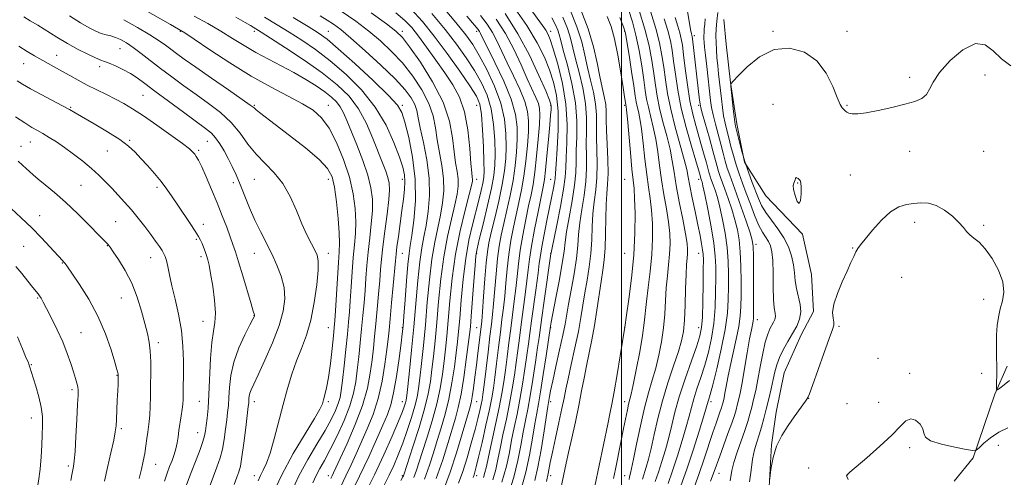
# Model space of a CAD drawing. Extents: x 2137300 to 2140200, y 297300 to 300200.
# Drawn here: x 2138216 to 2138681, y 299023 to 299239 of the extents above; entities that cross this region are included whole.
import ezdxf

# ---------------------------------------------------------------- set-up
doc = ezdxf.new("R2010")
doc.units = 0
doc.header["$MEASUREMENT"] = 0
for name, color, linetype, lineweight in [('BREAKLINE DTM HARD', 7, 'Continuous', 0), ('CONTOUR INDEX', 41, 'Continuous', 13), ('CONTOUR INTERMEDIATE', 44, 'Continuous', 0), ('CONTOUR INTERMEDIATE DEPRESSION', 44, 'Continuous', 0), ('GRID LINE', 7, 'Continuous', 0), ('SPOT ELEVATION DTM', 2, 'Continuous', 13)]:
    doc.layers.add(name, color=color, linetype=linetype, lineweight=lineweight)

msp = doc.modelspace()

# ---------------------------------------------------------------- linework, layer by layer
at = {"layer": 'BREAKLINE DTM HARD'}
for points in [[(2138548.39, 299239.18, 898.76), (2138549.4, 299227.52, 898.23), (2138551.44, 299209.5, 898.02), (2138554.54, 299189.88, 897.6), (2138558.17, 299171.85, 897.91), (2138568.17, 299155.92, 896.38), (2138585.58, 299137.83, 896.06), (2138589.74, 299118.74, 896.48), (2138590.73, 299101.26, 897.33), (2138584.85, 299090.15, 897.28), (2138576.83, 299072.17, 896.8), (2138573.05, 299053.65, 896.59), (2138570.86, 299038.29, 896.06), (2138569.14, 299007.04, 895.95)], [(2138657.15, 299020.98, 892.93), (2138666.2, 299032.07, 893.78), (2138676.39, 299062.22, 895.9), (2138682.27, 299075.44, 896.75)]]:
    msp.add_polyline3d(points, dxfattribs=at)
at = {"layer": 'CONTOUR INDEX', "flags": 128}
for points, elevation in [([(2138446.521, 299014.614), (2138449.146, 299022.879), (2138451.099, 299030.745), (2138452.497, 299037.924), (2138453.599, 299044.245), (2138454.633, 299049.722), (2138455.697, 299055.128), (2138456.853, 299061.423), (2138458.126, 299069.155), (2138459.365, 299077.23), (2138460.38, 299084.145), (2138461.061, 299088.971), (2138462.354, 299098.429), (2138463.451, 299106.253), (2138466.645, 299128.54), (2138466.708, 299128.885), (2138467.025, 299130.465), (2138469.372, 299141.964), (2138471.125, 299150.87), (2138472.577, 299158.989), (2138473.336, 299164.692), (2138473.631, 299169.111), (2138473.848, 299174.067), (2138474.221, 299180.969), (2138474.374, 299189.558), (2138473.778, 299199.163), (2138472.111, 299209.034), (2138469.873, 299218.117), (2138467.769, 299225.285), (2138466.316, 299229.787), (2138465.271, 299232.389), (2138464.206, 299234.236), (2138462.697, 299236.388), (2138456.791, 299244.36)], 930), ([(2138317.013, 299019.46), (2138318.314, 299022.884), (2138319.242, 299025.442), (2138319.973, 299028.205), (2138320.712, 299032.465), (2138321.597, 299038.975), (2138322.507, 299046.331), (2138323.691, 299056.319), (2138323.89, 299058.106), (2138323.963, 299059.05), (2138324.019, 299060.058), (2138324.153, 299061.265), (2138324.454, 299062.617), (2138325.052, 299064.218), (2138326.244, 299066.813), (2138328.364, 299071.31), (2138331.547, 299078.219), (2138335.132, 299086.464), (2138338.255, 299094.572), (2138340.216, 299101.412), (2138340.961, 299107.21), (2138340.597, 299112.535), (2138339.261, 299117.848), (2138337.21, 299123.185), (2138334.731, 299128.477), (2138329.389, 299138.958), (2138326.764, 299144.44), (2138324.292, 299150.207), (2138319.871, 299161.241), (2138317.913, 299165.8), (2138316.043, 299169.791), (2138314.165, 299173.497), (2138312.212, 299177.108), (2138310.222, 299180.448), (2138308.257, 299183.247), (2138306.236, 299185.423), (2138303.499, 299187.645), (2138293.041, 299195.333), (2138285.984, 299200.571), (2138279.536, 299205.4), (2138274.777, 299208.997), (2138271.221, 299211.586), (2138267.994, 299213.654), (2138264.457, 299215.575), (2138260.921, 299217.272), (2138257.932, 299218.557), (2138255.807, 299219.35), (2138253.943, 299220.015), (2138251.504, 299221.024), (2138247.875, 299222.741), (2138243.313, 299225.084), (2138238.293, 299227.859), (2138233.254, 299230.861), (2138224.236, 299236.478), (2138220.669, 299238.631), (2138217.569, 299240.47)], 970), ([(2138362.678, 299022.276), (2138363.353, 299023.617), (2138363.974, 299024.94), (2138367.1, 299031.734), (2138370.381, 299038.895), (2138374.201, 299047.75), (2138377.621, 299056.85), (2138379.928, 299065.018), (2138381.299, 299072.139), (2138382.134, 299078.367), (2138382.781, 299083.936), (2138383.365, 299089.397), (2138383.958, 299095.381), (2138384.607, 299102.263), (2138385.25, 299109.391), (2138385.8, 299115.857), (2138386.217, 299121.11), (2138386.647, 299126.019), (2138387.283, 299131.807), (2138388.234, 299139.233), (2138389.276, 299147.182), (2138390.096, 299154.072), (2138390.443, 299158.762), (2138390.294, 299161.877), (2138389.682, 299164.481), (2138388.632, 299167.516), (2138387.121, 299171.431), (2138382.587, 299183.004), (2138379.479, 299190.098), (2138375.744, 299196.945), (2138371.271, 299202.907), (2138365.713, 299208.359), (2138358.664, 299213.926), (2138350.074, 299219.97), (2138341.317, 299225.794), (2138334.125, 299230.439), (2138329.745, 299233.229), (2138324.806, 299236.299), (2138322.287, 299237.771), (2138317.76, 299240.301)], 960), ([(2138395.799, 299021.28), (2138396.719, 299023.052), (2138396.959, 299023.579), (2138397.129, 299024.069), (2138401.488, 299037.315), (2138404.382, 299046.415), (2138406.982, 299055.246), (2138408.711, 299062.313), (2138409.75, 299068.135), (2138410.472, 299073.737), (2138411.185, 299080.014), (2138411.946, 299087.34), (2138412.746, 299095.963), (2138413.604, 299105.945), (2138414.644, 299116.609), (2138416.012, 299127.096), (2138417.771, 299136.648), (2138419.639, 299144.904), (2138421.248, 299151.603), (2138422.301, 299156.637), (2138422.788, 299160.516), (2138422.769, 299163.901), (2138422.33, 299167.415), (2138421.644, 299171.535), (2138420.911, 299176.7), (2138420.155, 299183.245), (2138418.706, 299191.093), (2138415.724, 299200.065), (2138410.764, 299209.771), (2138404.968, 299218.982), (2138399.877, 299226.261), (2138396.465, 299230.724), (2138393.443, 299233.707), (2138388.959, 299237.1), (2138381.712, 299242.283)], 950), ([(2138422.982, 299020.106), (2138424.971, 299025.598), (2138427.04, 299032.1), (2138429.055, 299038.998), (2138430.81, 299045.386), (2138432.146, 299050.542), (2138433.092, 299054.455), (2138433.726, 299057.295), (2138434.145, 299059.434), (2138434.53, 299062.042), (2138435.083, 299066.495), (2138436.935, 299081.98), (2138437.863, 299089.64), (2138438.554, 299095.22), (2138439.078, 299099.728), (2138439.562, 299104.763), (2138440.743, 299119.015), (2138441.449, 299126.198), (2138442.239, 299132.109), (2138443.184, 299137.31), (2138444.372, 299142.727), (2138445.836, 299149.049), (2138447.381, 299156.021), (2138448.76, 299163.151), (2138449.773, 299170.023), (2138450.421, 299176.514), (2138450.754, 299182.577), (2138450.731, 299188.305), (2138449.944, 299194.347), (2138447.895, 299201.496), (2138444.362, 299210.12), (2138440.224, 299218.902), (2138433.421, 299232.576), (2138432.916, 299233.537), (2138432.299, 299234.438), (2138430.624, 299236.446), (2138426.876, 299240.742)], 940), ([(2138515.933, 299020.92), (2138517.42, 299025.295), (2138519.072, 299030.318), (2138520.753, 299035.876), (2138522.319, 299041.648), (2138523.715, 299047.458), (2138525.237, 299053.713), (2138527.27, 299060.967), (2138530.023, 299069.433), (2138532.996, 299077.957), (2138535.514, 299085.048), (2138537.071, 299089.795), (2138537.848, 299093.62), (2138538.195, 299098.531), (2138538.405, 299105.844), (2138538.549, 299114.128), (2138538.638, 299121.26), (2138538.671, 299125.708), (2138538.594, 299128.284), (2138538.34, 299130.386), (2138537.849, 299133.206), (2138537.092, 299137.1), (2138536.05, 299142.215), (2138534.749, 299148.488), (2138533.409, 299155.005), (2138532.3, 299160.64), (2138531.563, 299164.718), (2138530.846, 299168.352), (2138529.667, 299173.104), (2138525.398, 299188.395), (2138523.265, 299196.802), (2138521.749, 299204.244), (2138520.727, 299210.754), (2138519.937, 299216.631), (2138519.116, 299222.234), (2138517.972, 299228.147), (2138516.212, 299235.013), (2138513.701, 299243.131)], 910), ([(2138551.264, 299021.203), (2138552.163, 299026.054), (2138553.115, 299029.832), (2138554.675, 299034.691), (2138558.307, 299045.035), (2138559.646, 299049.162), (2138560.654, 299052.663), (2138561.526, 299056.011), (2138562.425, 299059.647), (2138563.394, 299063.89), (2138564.445, 299069.03), (2138565.581, 299075.135), (2138566.76, 299081.397), (2138567.934, 299086.785), (2138569.056, 299090.54), (2138570.099, 299092.974), (2138571.855, 299096.117), (2138572.438, 299097.497), (2138572.685, 299098.895), (2138572.543, 299100.503), (2138572.187, 299102.929), (2138571.848, 299106.882), (2138571.689, 299112.712), (2138571.615, 299119.328), (2138571.461, 299125.28), (2138571.086, 299129.477), (2138570.432, 299132.256), (2138569.464, 299134.314), (2138566.579, 299138.754), (2138564.782, 299142.117), (2138562.846, 299146.677), (2138560.869, 299151.935), (2138558.952, 299157.197), (2138557.183, 299161.936), (2138555.579, 299166.284), (2138554.14, 299170.542), (2138552.862, 299174.915), (2138551.724, 299179.244), (2138550.702, 299183.277), (2138549.776, 299186.86), (2138548.953, 299190.228), (2138548.248, 299193.717), (2138547.663, 299197.569), (2138547.165, 299201.659), (2138545.84, 299213.578), (2138545.442, 299217.375), (2138545.091, 299221.165), (2138544.818, 299224.856), (2138544.655, 299228.324), (2138544.63, 299231.525), (2138544.755, 299234.75), (2138545.036, 299238.372), (2138545.458, 299242.562)], 900), ([(2138255.677, 299021.054), (2138257.155, 299027.489), (2138258.757, 299034.411), (2138260.086, 299040.346), (2138260.856, 299044.287), (2138261.206, 299047.115), (2138261.384, 299050.181), (2138261.815, 299059.278), (2138262.013, 299063.678), (2138262.142, 299066.85), (2138262.26, 299070.852), (2138262.248, 299071.294), (2138262.201, 299071.662), (2138262.065, 299072.27), (2138261.625, 299073.867), (2138260.627, 299077.309), (2138258.85, 299083.143), (2138256.214, 299090.687), (2138252.676, 299098.949), (2138248.346, 299106.981), (2138243.947, 299114.01), (2138240.359, 299119.305), (2138238.213, 299122.398), (2138237.158, 299123.872), (2138236.595, 299124.574), (2138235.966, 299125.277), (2138229.941, 299131.811), (2138226.008, 299135.986), (2138221.408, 299140.682), (2138216.459, 299145.491), (2138211.712, 299149.942)], 980)]:
    msp.add_lwpolyline(points, dxfattribs=dict(at, elevation=elevation))
at = {"layer": 'CONTOUR INTERMEDIATE', "flags": 128}
for points, elevation in [([(2138344.085, 299015.932), (2138347.638, 299023.635), (2138351.797, 299031.33), (2138356.092, 299038.59), (2138359.927, 299044.994), (2138362.835, 299050.224), (2138364.868, 299054.398), (2138366.204, 299057.742), (2138367.036, 299060.615), (2138367.606, 299063.916), (2138368.168, 299068.675), (2138368.907, 299075.502), (2138369.734, 299083.306), (2138370.486, 299090.575), (2138371.047, 299096.248), (2138371.472, 299101.091), (2138371.857, 299106.324), (2138372.283, 299112.804), (2138372.766, 299119.946), (2138373.306, 299126.805), (2138373.874, 299132.707), (2138374.327, 299138.073), (2138374.493, 299143.597), (2138374.198, 299149.847), (2138373.252, 299156.898), (2138371.46, 299164.699), (2138368.732, 299173.045), (2138365.379, 299181.106), (2138361.816, 299187.901), (2138358.281, 299192.762), (2138354.302, 299196.292), (2138349.23, 299199.408), (2138342.571, 299202.918), (2138334.435, 299207.178), (2138325.087, 299212.432), (2138315, 299218.677), (2138305.494, 299224.917), (2138298.096, 299229.905), (2138293.712, 299232.837), (2138290.748, 299234.674), (2138286.985, 299236.816), (2138266.628, 299248.305)], 964), ([(2138406.936, 299021.993), (2138409.297, 299028.57), (2138411.201, 299034.508), (2138412.968, 299040.272), (2138414.836, 299046.279), (2138416.719, 299052.739), (2138418.452, 299059.813), (2138419.899, 299067.491), (2138421.045, 299075.071), (2138421.91, 299081.68), (2138422.533, 299086.854), (2138423.04, 299091.753), (2138423.577, 299097.949), (2138424.275, 299106.503), (2138425.202, 299116.444), (2138426.411, 299126.294), (2138427.912, 299134.864), (2138429.556, 299142.138), (2138432.531, 299153.828), (2138433.637, 299158.384), (2138434.433, 299161.924), (2138434.9, 299164.568), (2138435.079, 299167.461), (2138435.025, 299172.003), (2138434.787, 299179.03), (2138434.383, 299187.117), (2138433.826, 299194.277), (2138433.018, 299199.17), (2138431.421, 299203.047), (2138428.392, 299207.806), (2138423.553, 299214.787), (2138417.605, 299223.092), (2138411.518, 299231.262), (2138405.973, 299238.194), (2138400.492, 299244.198)], 946), ([(2138415.906, 299016.799), (2138419.056, 299025.239), (2138422.101, 299034.503), (2138424.791, 299043.423), (2138428.166, 299055.115), (2138428.923, 299058.041), (2138429.471, 299060.929), (2138430.081, 299065), (2138430.77, 299070.12), (2138431.493, 299075.82), (2138432.202, 299081.607), (2138433.677, 299093.895), (2138433.955, 299096.689), (2138434.312, 299101.134), (2138434.844, 299108.288), (2138435.481, 299116.685), (2138436.111, 299124.231), (2138436.682, 299129.485), (2138437.39, 299133.627), (2138438.489, 299138.489), (2138440.121, 299145.367), (2138441.972, 299153.405), (2138443.612, 299161.21), (2138444.705, 299167.751), (2138445.293, 299173.44), (2138445.511, 299179.053), (2138445.405, 299185.234), (2138444.673, 299192.104), (2138442.92, 299199.652), (2138439.948, 299207.719), (2138436.317, 299215.554), (2138432.781, 299222.254), (2138429.775, 299227.336), (2138426.476, 299231.981), (2138421.741, 299237.787), (2138414.926, 299245.737)], 942), ([(2138443.471, 299020.541), (2138445.631, 299028.172), (2138447.013, 299034.511), (2138448.111, 299040.34), (2138449.322, 299046.327), (2138450.647, 299052.697), (2138451.99, 299059.564), (2138453.259, 299066.904), (2138454.389, 299074.154), (2138455.321, 299080.615), (2138456.037, 299085.904), (2138456.69, 299090.9), (2138457.474, 299096.799), (2138459.625, 299112.358), (2138460.562, 299119.279), (2138461.166, 299124.024), (2138461.655, 299127.659), (2138462.338, 299131.785), (2138463.431, 299137.536), (2138464.762, 299144.19), (2138467.11, 299155.687), (2138467.871, 299159.507), (2138468.356, 299162.186), (2138468.606, 299164.107), (2138468.784, 299166.517), (2138469.084, 299170.884), (2138469.605, 299178.136), (2138470.057, 299187.054), (2138470.06, 299195.885), (2138469.32, 299203.282), (2138467.905, 299209.538), (2138465.975, 299215.356), (2138463.565, 299221.406), (2138460.214, 299228.225), (2138455.338, 299236.32), (2138448.732, 299245.8)], 932), ([(2138464.567, 299020.854), (2138465.404, 299024.644), (2138466.37, 299029.907), (2138467.349, 299034.756), (2138468.796, 299041.415), (2138470.432, 299048.766), (2138471.883, 299055.371), (2138472.904, 299060.274), (2138473.749, 299064.468), (2138474.795, 299069.426), (2138476.299, 299076.183), (2138478.026, 299084.001), (2138479.622, 299091.699), (2138480.827, 299098.385), (2138482.681, 299110.07), (2138483.712, 299116.065), (2138484.723, 299122.312), (2138485.502, 299128.701), (2138485.916, 299135.117), (2138486.16, 299141.413), (2138486.511, 299147.434), (2138487.148, 299153.112), (2138487.868, 299158.713), (2138488.372, 299164.588), (2138488.454, 299170.949), (2138488.287, 299177.453), (2138488.139, 299183.617), (2138488.175, 299189.111), (2138488.164, 299194.209), (2138487.773, 299199.342), (2138486.781, 299204.833), (2138485.41, 299210.598), (2138483.996, 299216.45), (2138482.727, 299222.317), (2138481.219, 299228.584), (2138478.94, 299235.751), (2138475.585, 299244.007)], 924), ([(2138468.755, 299005.617), (2138473.845, 299029.594), (2138474.945, 299034.583), (2138476.459, 299041.323), (2138478.19, 299049.125), (2138479.833, 299056.862), (2138481.163, 299063.673), (2138482.287, 299069.754), (2138483.397, 299075.567), (2138485.94, 299087.813), (2138487.217, 299094.584), (2138488.377, 299101.841), (2138490.342, 299115.471), (2138491.158, 299120.756), (2138491.816, 299125.629), (2138492.255, 299131.122), (2138492.457, 299137.895), (2138492.556, 299145.149), (2138492.725, 299151.716), (2138493.073, 299156.828), (2138493.45, 299161.327), (2138493.637, 299166.454), (2138493.494, 299173.035), (2138493.173, 299180.234), (2138492.902, 299186.8), (2138492.83, 299191.813), (2138492.787, 299195.671), (2138492.527, 299199.102), (2138491.866, 299202.768), (2138490.888, 299207.062), (2138489.74, 299212.309), (2138488.482, 299218.752), (2138486.808, 299226.293), (2138484.324, 299234.75), (2138480.845, 299243.777)], 922), ([(2138503.571, 299021.861), (2138503.762, 299023.141), (2138504.287, 299024.873), (2138504.793, 299027.017), (2138505.7, 299031.382), (2138507.126, 299038.55), (2138508.919, 299047.256), (2138510.857, 299055.775), (2138512.751, 299062.806), (2138514.542, 299068.751), (2138516.198, 299074.438), (2138517.684, 299080.52), (2138518.926, 299086.955), (2138519.843, 299093.523), (2138520.404, 299100.025), (2138520.769, 299106.337), (2138521.144, 299112.354), (2138521.675, 299117.995), (2138522.258, 299123.291), (2138522.726, 299128.295), (2138522.928, 299133.116), (2138522.783, 299138.07), (2138522.223, 299143.528), (2138521.239, 299149.74), (2138520.038, 299156.475), (2138518.885, 299163.381), (2138517.963, 299170.148), (2138517.142, 299176.624), (2138516.213, 299182.697), (2138515.039, 299188.266), (2138512.679, 299197.701), (2138511.884, 299201.628), (2138511.244, 299205.713), (2138510.526, 299210.748), (2138509.544, 299217.237), (2138508.292, 299224.538), (2138506.812, 299231.721), (2138505.133, 299238.093), (2138503.236, 299243.912)], 914), ([(2138533.902, 299016.854), (2138536.588, 299024.26), (2138539.083, 299031.534), (2138543.16, 299044.004), (2138544.676, 299048.468), (2138546.687, 299054.106), (2138547.237, 299055.728), (2138547.587, 299056.894), (2138547.846, 299057.878), (2138548.11, 299058.959), (2138548.431, 299060.436), (2138548.85, 299062.614), (2138549.414, 299065.755), (2138550.202, 299069.953), (2138551.303, 299075.256), (2138554.219, 299088.15), (2138555.431, 299094.154), (2138556.118, 299099.025), (2138556.393, 299103.521), (2138556.458, 299108.72), (2138556.467, 299115.337), (2138556.383, 299122.626), (2138556.122, 299129.472), (2138555.605, 299135.068), (2138554.779, 299139.829), (2138553.595, 299144.476), (2138552.059, 299149.508), (2138550.379, 299154.541), (2138548.816, 299158.972), (2138546.611, 299164.996), (2138545.834, 299167.295), (2138545.124, 299169.726), (2138543.12, 299177.214), (2138541.506, 299183.081), (2138538.343, 299194.461), (2138537.53, 299197.506), (2138537.155, 299199.283), (2138536.921, 299201.08), (2138533.506, 299230.069), (2138533.343, 299231.214), (2138533.218, 299231.762), (2138533.028, 299232.484), (2138532.65, 299234.43), (2138530.773, 299246.036)], 904), ([(2138328.272, 299021.135), (2138329.43, 299023.658), (2138330.747, 299026.186), (2138332.285, 299029.479), (2138334.036, 299034.297), (2138335.978, 299041.096), (2138340.135, 299057.308), (2138342.207, 299064.809), (2138344.304, 299071.593), (2138346.5, 299077.837), (2138348.823, 299083.797), (2138351.117, 299090.032), (2138353.178, 299097.182), (2138354.83, 299105.524), (2138356.002, 299113.897), (2138356.646, 299120.781), (2138356.725, 299125.131), (2138356.225, 299127.806), (2138355.138, 299130.14), (2138353.485, 299133.255), (2138351.388, 299137.417), (2138349, 299142.682), (2138346.411, 299148.955), (2138343.487, 299155.561), (2138340.033, 299161.673), (2138335.959, 299166.714), (2138331.591, 299171.098), (2138327.361, 299175.487), (2138323.541, 299180.366), (2138319.782, 299185.52), (2138315.575, 299190.561), (2138310.556, 299195.195), (2138304.927, 299199.515), (2138299.035, 299203.709), (2138293.188, 299207.918), (2138287.55, 299212.083), (2138282.25, 299216.093), (2138273.066, 299223.173), (2138269.294, 299225.967), (2138266.1, 299228.115), (2138263.367, 299229.675), (2138260.942, 299230.744), (2138258.681, 299231.443), (2138256.466, 299231.996), (2138254.184, 299232.651), (2138251.674, 299233.654), (2138248.575, 299235.238), (2138244.479, 299237.635), (2138239.178, 299240.938)], 968), ([(2138334.555, 299013.342), (2138339.328, 299023.687), (2138344.938, 299034.051), (2138350.495, 299043.38), (2138354.935, 299050.614), (2138357.505, 299055.076), (2138358.686, 299057.62), (2138359.27, 299059.481), (2138359.91, 299061.773), (2138360.691, 299065.117), (2138361.559, 299070.01), (2138362.451, 299076.607), (2138363.271, 299083.695), (2138363.913, 299089.717), (2138364.316, 299093.699), (2138364.589, 299096.999), (2138364.885, 299101.557), (2138365.826, 299116.91), (2138366.318, 299124.304), (2138366.694, 299129.444), (2138366.852, 299133.519), (2138366.692, 299138.359), (2138366.151, 299145.209), (2138365.333, 299152.963), (2138364.383, 299159.928), (2138363.258, 299164.926), (2138361.178, 299168.831), (2138357.173, 299173.032), (2138350.741, 299178.486), (2138343.223, 299184.415), (2138336.427, 299189.612), (2138328.964, 299195.277), (2138327.427, 299196.495), (2138326.388, 299197.389), (2138324.64, 299198.761), (2138320.86, 299201.474), (2138314.273, 299206.034), (2138306.28, 299211.518), (2138298.827, 299216.648), (2138293.411, 299220.443), (2138289.727, 299223.107), (2138287.023, 299225.143), (2138284.544, 299227.029), (2138281.536, 299229.16), (2138277.246, 299231.908), (2138271.308, 299235.442), (2138264.917, 299239.118)], 966), ([(2138354.18, 299020.307), (2138355.727, 299023.644), (2138357.519, 299026.978), (2138359.721, 299030.887), (2138362.435, 299035.95), (2138365.653, 299042.481), (2138368.911, 299049.733), (2138371.632, 299056.693), (2138373.399, 299062.638), (2138374.442, 299068.005), (2138375.151, 299073.521), (2138375.844, 299079.719), (2138376.549, 299086.352), (2138377.222, 299092.978), (2138377.827, 299099.255), (2138378.361, 299105.241), (2138378.829, 299111.09), (2138379.25, 299116.957), (2138379.706, 299122.982), (2138380.294, 299129.306), (2138381.054, 299135.97), (2138381.801, 299142.628), (2138382.295, 299148.834), (2138382.304, 299154.344), (2138381.643, 299159.7), (2138380.132, 299165.643), (2138377.727, 299172.621), (2138374.897, 299179.896), (2138370.212, 299191.464), (2138368.61, 299195.165), (2138367.091, 299197.981), (2138365.319, 299200.331), (2138363.012, 299202.551), (2138359.903, 299204.956), (2138355.803, 299207.777), (2138350.85, 299210.897), (2138345.261, 299214.115), (2138339.269, 299217.273), (2138333.159, 299220.404), (2138327.231, 299223.583), (2138321.675, 299226.871), (2138316.259, 299230.261), (2138310.641, 299233.728), (2138304.566, 299237.251), (2138298.128, 299240.828)], 962), ([(2138367.171, 299018.215), (2138369.818, 299023.5), (2138372.268, 299028.707), (2138374.661, 299034.016), (2138379.9, 299045.74), (2138382.618, 299052.495), (2138385.022, 299060.036), (2138386.875, 299068.295), (2138388.208, 299076.385), (2138389.117, 299083.213), (2138389.717, 299088.153), (2138390.18, 299092.442), (2138390.695, 299097.784), (2138391.387, 299105.27), (2138392.139, 299113.54), (2138393.17, 299125.167), (2138393.476, 299128.283), (2138393.898, 299131.704), (2138394.581, 299136.708), (2138396.292, 299148.89), (2138397.02, 299154.279), (2138397.519, 299158.823), (2138397.704, 299162.593), (2138397.473, 299165.816), (2138396.656, 299169.343), (2138395.062, 299174.183), (2138392.502, 299181.017), (2138388.778, 299189.207), (2138383.692, 299197.787), (2138377.199, 299205.92), (2138369.872, 299213.28), (2138362.436, 299219.666), (2138355.479, 299224.961), (2138349.043, 299229.37), (2138343.03, 299233.18), (2138337.279, 299236.692), (2138331.367, 299240.271)], 958), ([(2138371.664, 299014.154), (2138376.284, 299023.383), (2138380.561, 299032.474), (2138384.268, 299040.738), (2138387.246, 299047.526), (2138389.417, 299052.567), (2138391.018, 299057.103), (2138392.363, 299062.756), (2138393.688, 299070.537), (2138394.905, 299079.027), (2138395.848, 299086.196), (2138396.417, 299090.742), (2138396.778, 299094.262), (2138397.165, 299099.078), (2138397.748, 299106.733), (2138398.447, 299115.649), (2138399.118, 299123.47), (2138399.669, 299128.588), (2138400.22, 299132.411), (2138400.945, 299137.095), (2138401.891, 299144.274), (2138402.614, 299153.491), (2138402.546, 299163.767), (2138401.331, 299174.103), (2138399.465, 299183.433), (2138397.655, 299190.673), (2138396.246, 299195.269), (2138394.14, 299198.793), (2138389.873, 299203.345), (2138382.604, 299210.331), (2138373.966, 299218.375), (2138366.207, 299225.406), (2138360.885, 299229.952), (2138356.769, 299232.946), (2138351.936, 299235.922), (2138344.939, 299240.075)], 956), ([(2138378.632, 299014.613), (2138383.299, 299023.991), (2138387.761, 299033.547), (2138391.657, 299042.339), (2138394.65, 299049.379), (2138396.519, 299053.974), (2138397.509, 299056.621), (2138397.977, 299058.118), (2138398.253, 299059.34), (2138398.547, 299061.475), (2138399.034, 299065.794), (2138399.837, 299073.174), (2138400.851, 299082.928), (2138401.915, 299093.978), (2138403.829, 299115.819), (2138404.749, 299124.678), (2138405.703, 299131.275), (2138406.693, 299136.575), (2138407.712, 299141.931), (2138408.69, 299148.413), (2138409.302, 299155.975), (2138409.165, 299164.29), (2138408.061, 299172.938), (2138406.445, 299181.117), (2138404.94, 299187.931), (2138403.983, 299192.776), (2138403.277, 299196.209), (2138402.335, 299199.079), (2138400.665, 299202.172), (2138397.744, 299206.018), (2138393.042, 299211.085), (2138386.372, 299217.546), (2138378.916, 299224.394), (2138372.203, 299230.33), (2138367.355, 299234.397), (2138363.882, 299237.011), (2138360.891, 299238.936), (2138357.579, 299240.853)], 954), ([(2138387.932, 299019.231), (2138390.216, 299023.813), (2138392.379, 299028.478), (2138394.498, 299033.459), (2138396.636, 299038.963), (2138398.807, 299045.041), (2138400.817, 299051.128), (2138402.421, 299056.507), (2138403.465, 299060.774), (2138404.146, 299064.799), (2138404.753, 299069.766), (2138405.511, 299076.594), (2138406.398, 299085.134), (2138407.33, 299094.971), (2138408.253, 299105.606), (2138409.237, 299116.214), (2138410.381, 299125.887), (2138411.737, 299133.962), (2138413.166, 299140.74), (2138414.48, 299146.767), (2138415.495, 299152.525), (2138416.045, 299158.246), (2138415.967, 299164.095), (2138415.196, 299170.176), (2138412.925, 299182.315), (2138412.069, 299188.01), (2138410.992, 299193.651), (2138409.03, 299199.572), (2138405.714, 299205.971), (2138401.356, 299212.5), (2138396.46, 299218.673), (2138391.418, 299224.135), (2138386.18, 299229.051), (2138380.581, 299233.715), (2138374.452, 299238.383), (2138367.6, 299243.144)], 952), ([(2138401.947, 299022.786), (2138403.213, 299026.319), (2138404.446, 299030.14), (2138406.018, 299035.11), (2138408.162, 299041.797), (2138410.551, 299049.577), (2138412.717, 299057.53), (2138414.305, 299064.902), (2138415.398, 299071.603), (2138416.191, 299077.709), (2138416.859, 299083.434), (2138417.493, 299089.547), (2138418.161, 299096.956), (2138418.956, 299106.284), (2138420.051, 299117.004), (2138421.644, 299128.305), (2138423.805, 299139.335), (2138426.112, 299149.068), (2138428.016, 299156.438), (2138429.107, 299160.75), (2138429.53, 299162.787), (2138429.571, 299163.706), (2138429.464, 299164.653), (2138429.244, 299166.744), (2138428.897, 299171.084), (2138428.369, 299178.295), (2138427.45, 299187.059), (2138425.893, 299195.576), (2138423.509, 299202.5), (2138420.353, 299208.305), (2138416.54, 299213.922), (2138412.25, 299219.999), (2138407.918, 299226.058), (2138404.047, 299231.334), (2138400.887, 299235.345), (2138397.686, 299238.72), (2138393.44, 299242.368)], 948), ([(2138412.406, 299022.286), (2138415.524, 299031.142), (2138417.974, 299038.916), (2138421.509, 299050.761), (2138422.888, 299055.901), (2138424.187, 299062.097), (2138425.492, 299070.08), (2138426.693, 299078.539), (2138427.629, 299085.652), (2138428.207, 299090.274), (2138428.587, 299093.96), (2138428.992, 299098.942), (2138430.251, 299115.505), (2138430.833, 299122.998), (2138431.251, 299127.54), (2138431.791, 299130.787), (2138432.836, 299135.208), (2138434.607, 299142.509), (2138436.693, 299151.322), (2138438.522, 299159.509), (2138439.654, 299165.55), (2138440.168, 299170.374), (2138440.268, 299175.528), (2138440.096, 299182.132), (2138439.528, 299189.61), (2138438.373, 299196.965), (2138436.483, 299203.445), (2138433.869, 299209.3), (2138430.586, 299215.03), (2138426.664, 299221.062), (2138422.041, 299227.537), (2138416.63, 299234.524), (2138410.449, 299241.965)], 944), ([(2138429.894, 299022.834), (2138430.331, 299024.001), (2138430.745, 299025.351), (2138431.394, 299027.834), (2138432.486, 299032.351), (2138434.122, 299039.35), (2138435.976, 299047.475), (2138437.613, 299054.919), (2138438.722, 299060.429), (2138439.469, 299064.961), (2138440.142, 299070.025), (2138440.96, 299076.684), (2138441.874, 299084.21), (2138442.766, 299091.429), (2138443.543, 299097.497), (2138444.214, 299102.885), (2138444.812, 299108.392), (2138445.38, 299114.616), (2138446.006, 299121.345), (2138446.788, 299128.165), (2138447.796, 299134.732), (2138448.978, 299140.994), (2138450.256, 299146.966), (2138451.55, 299152.732), (2138452.79, 299158.637), (2138453.908, 299165.092), (2138454.841, 299172.295), (2138455.549, 299179.589), (2138455.997, 299186.102), (2138456.109, 299191.271), (2138455.64, 299195.754), (2138454.303, 299200.516), (2138451.954, 299206.246), (2138449.018, 299212.526), (2138446.06, 299218.662), (2138443.511, 299224.101), (2138441.253, 299228.846), (2138439.031, 299233.044), (2138436.558, 299236.926), (2138433.414, 299241.088)], 938), ([(2138434.866, 299022.778), (2138435.508, 299025.074), (2138436.146, 299027.941), (2138437.135, 299032.529), (2138440.548, 299047.835), (2138442.262, 299055.846), (2138443.525, 299062.403), (2138444.437, 299068.003), (2138445.202, 299073.555), (2138445.986, 299079.757), (2138446.812, 299086.44), (2138447.668, 299093.219), (2138449.351, 299106.043), (2138450.062, 299112.021), (2138450.648, 299117.78), (2138451.268, 299123.675), (2138452.127, 299130.131), (2138453.352, 299137.356), (2138454.773, 299144.677), (2138456.139, 299151.204), (2138457.264, 299156.414), (2138458.199, 299161.253), (2138459.056, 299167.033), (2138459.909, 299174.567), (2138460.677, 299182.663), (2138461.24, 299189.627), (2138461.487, 299194.237), (2138461.336, 299197.161), (2138460.711, 299199.536), (2138459.547, 299202.372), (2138455.483, 299211.219), (2138452.555, 299217.742), (2138449.085, 299225.117), (2138445.146, 299232.551), (2138440.817, 299239.414)], 936), ([(2138439.168, 299021.659), (2138440.569, 299026.623), (2138441.58, 299031.226), (2138442.623, 299036.435), (2138444.011, 299042.931), (2138445.598, 299050.266), (2138447.126, 299057.705), (2138448.392, 299064.654), (2138449.413, 299071.079), (2138450.261, 299077.085), (2138451.011, 299082.831), (2138451.751, 299088.67), (2138452.571, 299095.009), (2138454.488, 299109.2), (2138455.312, 299115.65), (2138455.916, 299120.944), (2138456.53, 299126.005), (2138457.465, 299132.098), (2138458.909, 299139.979), (2138460.567, 299148.361), (2138462.975, 299160.062), (2138463.583, 299163.593), (2138464.12, 299168.044), (2138464.79, 299174.773), (2138465.511, 299182.535), (2138466.13, 299189.432), (2138466.531, 299194.016), (2138466.732, 299196.624), (2138466.788, 299198.04), (2138466.66, 299199.139), (2138465.954, 299201.159), (2138464.181, 299205.427), (2138460.985, 299212.805), (2138456.524, 299222.304), (2138451.084, 299232.47), (2138445.024, 299242.025)], 934), ([(2138452.781, 299017.967), (2138454.827, 299025.235), (2138456.569, 299033.323), (2138457.981, 299041.338), (2138459.087, 299048.15), (2138459.945, 299053.118), (2138460.746, 299057.559), (2138461.717, 299063.281), (2138462.993, 299071.405), (2138464.341, 299080.306), (2138466.433, 299094.342), (2138466.768, 299096.132), (2138469.009, 299107.624), (2138470.658, 299116.283), (2138472.048, 299124.133), (2138472.849, 299129.641), (2138473.371, 299133.949), (2138474.082, 299138.872), (2138475.297, 299145.68), (2138476.706, 299153.484), (2138477.842, 299160.856), (2138478.375, 299166.778), (2138478.516, 299171.891), (2138478.611, 299177.251), (2138478.866, 299183.705), (2138478.918, 299191.286), (2138478.267, 299199.821), (2138476.611, 299208.962), (2138474.456, 299217.67), (2138472.506, 299224.732), (2138471.282, 299229.315), (2138470.548, 299232.118), (2138469.884, 299234.22), (2138468.859, 299236.618), (2138467.017, 299239.97)], 928), ([(2138459.041, 299021.321), (2138460.509, 299027.59), (2138462.04, 299035.901), (2138463.466, 299044.752), (2138465.224, 299056.302), (2138465.991, 299060.998), (2138466.512, 299063.764), (2138467.494, 299068.423), (2138469.026, 299075.269), (2138470.781, 299083.044), (2138472.327, 299090.098), (2138473.365, 299095.31), (2138475.019, 299104.669), (2138476.265, 299111.374), (2138477.63, 299118.994), (2138478.748, 299126.28), (2138479.375, 299132.338), (2138479.764, 299137.676), (2138480.296, 299143.153), (2138481.223, 299149.396), (2138482.287, 299156.099), (2138483.107, 299162.722), (2138483.415, 299168.863), (2138483.402, 299174.672), (2138483.375, 299180.434), (2138483.52, 299186.408), (2138483.541, 299192.748), (2138483.02, 299199.581), (2138481.696, 299206.897), (2138479.933, 299214.134), (2138478.251, 299220.591), (2138477.005, 299225.816), (2138475.884, 299230.351), (2138474.412, 299234.985), (2138472.222, 299240.312)], 926), ([(2138487.467, 299018.672), (2138493.502, 299047.917), (2138494.551, 299052.917), (2138495.455, 299057.428), (2138496.507, 299063.219), (2138497.894, 299071.378), (2138499.368, 299080.29), (2138501.587, 299093.872), (2138502.424, 299099.515), (2138503.512, 299107.043), (2138504.776, 299116.981), (2138505.813, 299127.86), (2138506.32, 299138.33), (2138506.387, 299147.508), (2138506.204, 299154.626), (2138505.92, 299159.385), (2138505.522, 299163.351), (2138504.957, 299168.554), (2138504.21, 299176.3), (2138502.759, 299192.289), (2138502.358, 299196.47), (2138502.168, 299198.165), (2138502.003, 299199.111), (2138501.455, 299202.677), (2138500.776, 299207.022), (2138499.661, 299214.027), (2138498.231, 299222.308), (2138496.659, 299230.016), (2138495.051, 299235.843), (2138493.244, 299240.646)], 918), ([(2138496.211, 299022.269), (2138497.102, 299026.692), (2138499.71, 299039.482), (2138501.004, 299045.908), (2138502.771, 299054.75), (2138503.352, 299057.444), (2138504.509, 299062.11), (2138505.508, 299066.569), (2138506.98, 299073.684), (2138508.609, 299082.107), (2138509.973, 299089.951), (2138510.782, 299095.876), (2138511.784, 299105.935), (2138512.594, 299112.519), (2138513.517, 299120.136), (2138514.269, 299128.078), (2138514.624, 299135.723), (2138514.585, 299142.789), (2138514.214, 299149.077), (2138513.579, 299154.563), (2138512.78, 299159.913), (2138511.921, 299165.967), (2138511.087, 299173.224), (2138510.281, 299180.806), (2138509.486, 299187.493), (2138508.699, 299192.368), (2138507.975, 299195.723), (2138507.385, 299198.151), (2138506.951, 299200.32), (2138506.502, 299203.193), (2138505.82, 299207.807), (2138504.775, 299214.692), (2138503.587, 299222.353), (2138502.568, 299228.79), (2138501.865, 299232.719), (2138500.972, 299235.724), (2138499.22, 299240.105)], 916), ([(2138509.847, 299021.968), (2138511.679, 299027.596), (2138512.773, 299031.447), (2138514.01, 299036.515), (2138515.429, 299043.028), (2138517.148, 299050.676), (2138519.3, 299059.017), (2138521.916, 299067.554), (2138524.61, 299075.573), (2138526.889, 299082.307), (2138528.388, 299087.356), (2138529.242, 299091.802), (2138529.713, 299097.095), (2138530.027, 299104.174), (2138530.272, 299111.938), (2138530.503, 299118.773), (2138530.756, 299123.472), (2138530.999, 299126.446), (2138531.182, 299128.513), (2138531.233, 299130.509), (2138530.981, 299133.351), (2138530.233, 299137.979), (2138528.898, 299144.917), (2138527.297, 299153.037), (2138525.849, 299160.795), (2138524.839, 299167.073), (2138524.003, 299172.443), (2138522.94, 299177.901), (2138521.38, 299184.164), (2138519.591, 299190.838), (2138517.972, 299197.252), (2138516.816, 299202.936), (2138515.985, 299208.233), (2138515.232, 299213.69), (2138514.313, 299219.783), (2138512.997, 299226.723), (2138511.056, 299234.651), (2138508.402, 299243.468)], 912), ([(2138522.019, 299019.873), (2138524.133, 299025.99), (2138526.465, 299033.04), (2138528.733, 299040.305), (2138530.629, 299046.781), (2138531.96, 299051.776), (2138532.999, 299055.857), (2138534.136, 299059.902), (2138535.66, 299064.615), (2138537.459, 299069.986), (2138539.32, 299075.826), (2138541.046, 299081.997), (2138542.504, 299088.558), (2138543.58, 299095.617), (2138544.203, 299103.14), (2138544.484, 299110.538), (2138544.578, 299117.08), (2138544.578, 299122.376), (2138544.328, 299127.393), (2138543.606, 299133.442), (2138542.303, 299141.298), (2138540.744, 299149.616), (2138539.366, 299156.517), (2138538.501, 299160.613), (2138538.06, 299162.469), (2138537.853, 299163.139), (2138537.527, 299164.048), (2138536.967, 299166.068), (2138536.355, 299168.151), (2138535.085, 299172.389), (2138533.01, 299179.362), (2138530.548, 299188.118), (2138528.265, 299197.323), (2138526.594, 299205.839), (2138525.457, 299213.31), (2138524.643, 299219.573), (2138523.937, 299224.631), (2138523.099, 299229.142), (2138521.881, 299233.929), (2138520.144, 299239.582)], 908), ([(2138528.104, 299018.826), (2138530.847, 299026.684), (2138533.857, 299035.762), (2138536.713, 299044.735), (2138538.939, 299051.914), (2138540.205, 299056.095), (2138541.001, 299058.838), (2138541.297, 299059.798), (2138541.923, 299062.014), (2138543.127, 299066.604), (2138545.02, 299074.2), (2138547.16, 299083.496), (2138548.965, 299092.703), (2138550.001, 299100.436), (2138550.418, 299106.949), (2138550.518, 299112.9), (2138550.523, 299118.857), (2138550.356, 299125.01), (2138549.864, 299131.457), (2138548.954, 299138.183), (2138547.761, 299144.722), (2138546.481, 299150.496), (2138545.28, 299155.06), (2138544.22, 299158.505), (2138543.335, 299161.056), (2138542.112, 299164.397), (2138541.681, 299165.671), (2138541.285, 299167.028), (2138540.108, 299171.412), (2138539.102, 299175.053), (2138537.854, 299179.467), (2138535.059, 299189.15), (2138533.671, 299194.513), (2138532.359, 299200.837), (2138531.172, 299208.322), (2138530.154, 299215.977), (2138529.349, 299222.514), (2138528.759, 299227.027), (2138528.226, 299230.137), (2138527.549, 299232.846), (2138526.586, 299236.033), (2138525.415, 299240.094)], 906), ([(2138542.094, 299021.081), (2138543.784, 299025.623), (2138546.39, 299032.934), (2138550.281, 299043.494), (2138552.088, 299048.486), (2138553.32, 299052.124), (2138554.106, 299054.739), (2138554.686, 299056.945), (2138555.278, 299059.367), (2138555.998, 299062.679), (2138556.936, 299067.562), (2138558.131, 299074.323), (2138559.407, 299081.746), (2138560.537, 299088.238), (2138561.346, 299092.594), (2138562.159, 299096.662), (2138562.314, 299097.928), (2138562.378, 299100.132), (2138562.398, 299104.54), (2138562.411, 299111.818), (2138562.411, 299120.242), (2138562.381, 299127.487), (2138562.257, 299131.953), (2138561.796, 299134.936), (2138560.71, 299138.455), (2138558.838, 299143.955), (2138556.538, 299150.577), (2138554.298, 299156.888), (2138551.11, 299165.596), (2138549.987, 299168.918), (2138548.993, 299172.32), (2138548.007, 299176.042), (2138546.911, 299180.246), (2138545.641, 299184.97), (2138544.362, 299189.773), (2138543.295, 299194.089), (2138542.589, 299197.604), (2138542.097, 299201.001), (2138540.244, 299216.926), (2138539.628, 299222.322), (2138539.227, 299226.072), (2138539.016, 299228.471), (2138538.931, 299230.116), (2138538.921, 299231.543), (2138538.984, 299233.035), (2138539.129, 299234.811), (2138539.337, 299237.019), (2138539.481, 299239.512)], 902), ([(2138300.399, 299005.151), (2138308.894, 299027.656), (2138310.393, 299032.045), (2138311.448, 299036.123), (2138312.285, 299040.749), (2138312.965, 299045.584), (2138313.509, 299049.991), (2138313.939, 299053.562), (2138314.272, 299056.824), (2138314.529, 299060.532), (2138314.793, 299065.272), (2138315.422, 299070.952), (2138316.837, 299077.311), (2138319.256, 299083.976), (2138322.076, 299090.142), (2138324.488, 299094.892), (2138325.883, 299097.593), (2138326.456, 299098.727), (2138326.601, 299099.058), (2138326.648, 299099.228), (2138326.657, 299099.389), (2138326.625, 299099.573), (2138326.054, 299101.398), (2138325.011, 299104.841), (2138321.085, 299118.005), (2138319.093, 299124.615), (2138317.615, 299129.358), (2138316.424, 299132.926), (2138315.145, 299136.507), (2138313.477, 299141.041), (2138311.411, 299146.488), (2138309.009, 299152.562), (2138306.381, 299158.9), (2138303.819, 299164.832), (2138301.66, 299169.61), (2138300.147, 299172.711), (2138299.132, 299174.506), (2138298.374, 299175.59), (2138297.532, 299176.56), (2138295.864, 299178.023), (2138292.53, 299180.587), (2138287.059, 299184.591), (2138280.461, 299189.29), (2138274.116, 299193.671), (2138269.054, 299196.971), (2138264.912, 299199.429), (2138260.976, 299201.535), (2138256.693, 299203.688), (2138252.16, 299205.929), (2138247.634, 299208.206), (2138243.331, 299210.471), (2138239.301, 299212.676), (2138235.552, 299214.773), (2138222.621, 299222.052), (2138219.251, 299224.035), (2138215.241, 299226.564)], 972), ([(2138560.502, 299020.775), (2138561.209, 299026.319), (2138561.937, 299031.513), (2138562.848, 299035.791), (2138563.905, 299039.423), (2138565.017, 299042.886), (2138566.117, 299046.586), (2138567.221, 299050.636), (2138568.366, 299055.077), (2138569.563, 299059.873), (2138570.719, 299064.68), (2138571.717, 299069.075), (2138572.513, 299072.78), (2138573.358, 299076.088), (2138574.58, 299079.436), (2138576.395, 299083.141), (2138578.582, 299087.035), (2138580.811, 299090.831), (2138582.764, 299094.324), (2138584.168, 299097.647), (2138584.762, 299101.014), (2138584.417, 299104.584), (2138582.631, 299112.04), (2138582.108, 299115.735), (2138581.773, 299119.461), (2138581.296, 299123.337), (2138580.384, 299127.444), (2138578.896, 299131.713), (2138576.728, 299136.035), (2138573.889, 299140.295), (2138570.837, 299144.351), (2138568.14, 299148.051), (2138566.205, 299151.341), (2138564.77, 299154.541), (2138561.808, 299162.24), (2138560.04, 299166.994), (2138558.293, 299172.165), (2138556.73, 299177.51), (2138555.441, 299182.446), (2138554.493, 299186.309), (2138553.911, 299188.743), (2138553.549, 299190.636), (2138553.217, 299193.184), (2138552.775, 299197.17), (2138551.681, 299207.674), (2138551.61, 299208.49), (2138551.625, 299208.69), (2138551.794, 299208.971), (2138552.7, 299210.032), (2138555.057, 299212.572), (2138559.363, 299216.878), (2138565.251, 299221.611), (2138572.14, 299225.021), (2138579.426, 299225.722), (2138586.408, 299223.772), (2138592.36, 299219.593), (2138596.744, 299213.768), (2138599.765, 299207.53), (2138601.813, 299202.274), (2138603.241, 299199.033), (2138604.247, 299197.397), (2138604.992, 299196.593), (2138605.643, 299195.979), (2138606.394, 299195.439), (2138607.442, 299194.989), (2138609.036, 299194.672), (2138611.605, 299194.652), (2138615.63, 299195.122), (2138621.315, 299196.189), (2138627.768, 299197.626), (2138633.823, 299199.117), (2138638.541, 299200.457), (2138641.906, 299201.869), (2138644.127, 299203.681), (2138645.568, 299206.204), (2138647.209, 299209.654), (2138650.18, 299214.229), (2138655.201, 299219.797), (2138661.325, 299224.915), (2138667.197, 299227.811), (2138671.817, 299227.275), (2138675.638, 299224.341), (2138679.474, 299220.602), (2138683.859, 299217.355)], 898), ([(2138294.045, 299018.035), (2138296.726, 299025.134), (2138299.04, 299031.181), (2138300.874, 299036.05), (2138302.184, 299039.782), (2138302.972, 299042.523), (2138303.423, 299044.837), (2138303.767, 299047.39), (2138304.187, 299050.806), (2138304.655, 299055.542), (2138305.094, 299062.013), (2138305.86, 299079.041), (2138306.415, 299086.612), (2138307.18, 299091.883), (2138307.873, 299095.948), (2138308.133, 299100.451), (2138307.716, 299106.522), (2138306.856, 299113.227), (2138305.908, 299119.119), (2138305.147, 299123.126), (2138304.532, 299125.69), (2138303.944, 299127.627), (2138303.29, 299129.589), (2138302.589, 299131.555), (2138301.886, 299133.336), (2138301.166, 299134.872), (2138300.168, 299136.608), (2138298.571, 299139.119), (2138296.18, 299142.772), (2138290.398, 299151.511), (2138287.764, 299155.449), (2138285.228, 299159.069), (2138282.486, 299162.659), (2138279.345, 299166.414), (2138276.046, 299170.144), (2138272.94, 299173.564), (2138270.18, 299176.512), (2138267.128, 299179.318), (2138262.948, 299182.432), (2138257.181, 299186.117), (2138250.873, 299189.874), (2138241.85, 299195.089), (2138239.152, 299196.615), (2138235.95, 299198.346), (2138225.821, 299203.706), (2138220.775, 299206.452), (2138217.023, 299208.62), (2138214.443, 299210.214)], 974), ([(2138284.152, 299021.015), (2138285.364, 299024.786), (2138286.535, 299027.941), (2138287.648, 299030.863), (2138288.642, 299033.664), (2138289.449, 299036.39), (2138290.032, 299039.102), (2138290.484, 299041.932), (2138290.934, 299045.026), (2138292.013, 299051.893), (2138292.46, 299054.996), (2138292.726, 299057.497), (2138292.85, 299059.635), (2138292.901, 299061.775), (2138292.936, 299064.285), (2138293.007, 299072.008), (2138293.011, 299077.874), (2138292.781, 299084.809), (2138292.075, 299092.312), (2138290.758, 299099.887), (2138289.124, 299107.072), (2138287.573, 299113.413), (2138286.417, 299118.544), (2138285.608, 299122.468), (2138285.009, 299125.282), (2138284.48, 299127.153), (2138283.857, 299128.545), (2138282.97, 299129.997), (2138281.673, 299131.955), (2138279.903, 299134.508), (2138277.618, 299137.653), (2138274.82, 299141.337), (2138271.689, 299145.298), (2138268.447, 299149.227), (2138265.277, 299152.876), (2138262.202, 299156.259), (2138259.209, 299159.451), (2138256.245, 299162.539), (2138253.115, 299165.631), (2138249.583, 299168.844), (2138245.517, 299172.234), (2138241.172, 299175.608), (2138236.903, 299178.713), (2138233.011, 299181.348), (2138229.576, 299183.513), (2138226.624, 299185.26), (2138224.076, 299186.708), (2138221.439, 299188.24), (2138218.114, 299190.303), (2138213.757, 299193.157)], 976), ([(2138272.1, 299022.316), (2138273.162, 299026.65), (2138274.042, 299030.519), (2138274.758, 299034.176), (2138275.333, 299037.793), (2138275.798, 299041.227), (2138276.19, 299044.254), (2138276.539, 299046.785), (2138276.843, 299049.267), (2138277.096, 299052.282), (2138277.291, 299056.266), (2138277.439, 299061.079), (2138277.551, 299066.437), (2138277.623, 299072.038), (2138277.588, 299077.509), (2138277.365, 299082.456), (2138276.876, 299086.682), (2138276.067, 299090.767), (2138274.887, 299095.485), (2138273.285, 299101.367), (2138271.207, 299107.972), (2138268.6, 299114.614), (2138265.515, 299120.664), (2138262.43, 299125.713), (2138259.926, 299129.409), (2138258.424, 299131.553), (2138257.691, 299132.561), (2138257.328, 299133.004), (2138256.889, 299133.478), (2138255.725, 299134.675), (2138253.138, 299137.314), (2138248.703, 299141.809), (2138243.102, 299147.368), (2138237.295, 299152.895), (2138232.098, 299157.497), (2138227.768, 299161.093), (2138224.419, 299163.807), (2138222.069, 299165.795), (2138220.349, 299167.353), (2138218.792, 299168.81), (2138217.014, 299170.439), (2138214.958, 299172.278)], 978), ([(2138570.006, 299021.972), (2138570.228, 299023.992), (2138570.679, 299027.546), (2138571.601, 299032.271), (2138573.258, 299037.507), (2138575.78, 299042.663), (2138578.758, 299047.416), (2138581.647, 299051.515), (2138586.924, 299058.816), (2138587.595, 299059.794), (2138588.051, 299060.521), (2138588.231, 299060.864), (2138588.825, 299062.371), (2138590.244, 299066.261), (2138595.593, 299081.318), (2138598.124, 299088.388), (2138599.67, 299092.639), (2138600.307, 299094.805), (2138600.293, 299096.235), (2138599.932, 299098.095), (2138599.745, 299100.822), (2138600.304, 299104.672), (2138601.975, 299109.709), (2138604.302, 299115.231), (2138606.621, 299120.343), (2138608.41, 299124.339), (2138609.707, 299127.268), (2138610.693, 299129.363), (2138611.602, 299130.953), (2138612.901, 299132.727), (2138615.112, 299135.467), (2138618.559, 299139.62), (2138622.778, 299144.298), (2138627.105, 299148.279), (2138631.02, 299150.653), (2138634.581, 299151.754), (2138637.988, 299152.229), (2138641.423, 299152.541), (2138644.979, 299152.412), (2138648.727, 299151.38), (2138652.651, 299149.172), (2138656.371, 299146.272), (2138659.42, 299143.351), (2138661.501, 299140.943), (2138663.006, 299139.027), (2138664.498, 299137.442), (2138666.441, 299135.947), (2138668.903, 299133.97), (2138671.851, 299130.858), (2138675.135, 299126.218), (2138678.134, 299120.696), (2138680.107, 299115.197), (2138680.554, 299110.425), (2138679.92, 299106.274), (2138678.891, 299102.435), (2138678.034, 299098.615), (2138677.458, 299094.586), (2138677.155, 299090.137), (2138677.098, 299085.168), (2138677.178, 299080.028), (2138677.269, 299075.178), (2138677.274, 299071.023), (2138677.214, 299067.75), (2138677.142, 299065.488), (2138677.161, 299064.329), (2138677.578, 299064.212), (2138678.748, 299065.035), (2138680.849, 299066.631), (2138683.344, 299068.564)], 896), ([(2138239.869, 299021.376), (2138240.374, 299024.089), (2138241.136, 299028.021), (2138241.474, 299030.594), (2138241.844, 299035.095), (2138242.27, 299042.162), (2138242.697, 299050.254), (2138243.046, 299057.282), (2138243.248, 299061.701), (2138243.27, 299064.118), (2138243.084, 299065.682), (2138242.665, 299067.389), (2138241.992, 299069.632), (2138241.041, 299072.652), (2138239.78, 299076.618), (2138238.131, 299081.411), (2138236.005, 299086.841), (2138233.408, 299092.627), (2138230.716, 299098.14), (2138228.403, 299102.661), (2138226.814, 299105.674), (2138225.804, 299107.481), (2138225.101, 299108.586), (2138224.428, 299109.49), (2138221.916, 299112.631), (2138219.565, 299115.629), (2138216.744, 299119.146), (2138213.9, 299122.454)], 982), ([(2138215.348, 298980.286), (2138215.987, 298982.436), (2138216.667, 298985.071), (2138217.575, 298988.829), (2138222.072, 299007.796), (2138223.646, 299015.89), (2138224.537, 299020.998), (2138225.332, 299026.703), (2138225.862, 299032.468), (2138226.175, 299037.986), (2138226.378, 299043.008), (2138226.519, 299047.407), (2138226.426, 299051.563), (2138225.869, 299055.979), (2138224.722, 299060.944), (2138223.289, 299065.89), (2138221.096, 299072.792), (2138220.598, 299074.394), (2138220.179, 299075.82), (2138220.026, 299076.29), (2138219.791, 299076.896), (2138218.505, 299079.955), (2138216.973, 299083.631), (2138214.647, 299089.242)], 984), ([(2138607.156, 299021.896), (2138606.484, 299023.237), (2138606.375, 299023.606), (2138606.396, 299023.769), (2138606.451, 299023.898), (2138606.529, 299024.013), (2138606.767, 299024.257), (2138607.888, 299025.251), (2138615.847, 299032.127), (2138621.998, 299037.56), (2138627.655, 299042.84), (2138631.65, 299046.95), (2138634.376, 299049.56), (2138636.615, 299050.515), (2138638.936, 299049.801), (2138641.039, 299047.98), (2138642.41, 299045.755), (2138642.871, 299043.7), (2138643.582, 299041.858), (2138646.039, 299040.141), (2138651.149, 299038.503), (2138657.455, 299037.071), (2138662.91, 299036.013), (2138666.033, 299035.501), (2138667.606, 299035.714), (2138668.977, 299036.837), (2138671.231, 299038.928), (2138674.403, 299041.554), (2138678.264, 299044.158), (2138682.52, 299046.303)], 894)]:
    msp.add_lwpolyline(points, dxfattribs=dict(at, elevation=elevation))
at = {"layer": 'CONTOUR INTERMEDIATE DEPRESSION', "elevation": 896, "flags": 128}
msp.add_lwpolyline([(2138583.962, 299163.593), (2138584.418, 299163.047), (2138584.748, 299162.04), (2138584.921, 299160.044), (2138584.899, 299156.879), (2138584.614, 299153.747), (2138583.99, 299152.195), (2138583.024, 299153.267), (2138582.007, 299155.991), (2138581.301, 299158.888), (2138581.161, 299160.808), (2138581.41, 299161.903), (2138581.762, 299162.652), (2138582.001, 299163.419), (2138582.188, 299164.105), (2138582.452, 299164.497), (2138582.883, 299164.448), (2138583.42, 299164.084), (2138583.962, 299163.593)], dxfattribs=at)
at = {"layer": 'GRID LINE', "flags": 128}
msp.add_lwpolyline([(2138500, 300000), (2138500, 297500)], dxfattribs=at)
at = {"layer": 'SPOT ELEVATION DTM'}
for p in [(2138291.51, 299233.65, 964.12), (2138326.51, 299233.65, 960.4), (2138361.51, 299233.65, 955.16), (2138396.51, 299233.65, 949.59), (2138431.51, 299233.65, 940.46), (2138466.51, 299233.65, 929.49), (2138501.51, 299233.65, 916.13), (2138534.38, 299231.54, 903.59), (2138571.51, 299233.65, 898.14), (2138606.51, 299233.65, 898.52), (2138263.01, 299225.45, 968.9), (2138233.19, 299222.27, 971.22), (2138217.52, 299218.4, 972.83), (2138253.42, 299216.9, 970.47), (2138636.17, 299211.94, 898.27), (2138671.7, 299213, 897.34), (2138273.93, 299203.35, 970.97), (2138239.72, 299197.68, 973.86), (2138326.51, 299198.65, 965.86), (2138361.51, 299198.65, 963.29), (2138396.51, 299198.65, 955.74), (2138431.51, 299198.65, 946.92), (2138466.51, 299198.65, 934.19), (2138501.51, 299198.65, 918.22), (2138536.51, 299198.65, 904.27), (2138571.51, 299199.18, 896.94), (2138606.51, 299198.65, 898.13), (2138216.37, 299179.22, 977.34), (2138220.68, 299181.37, 976.8), (2138267.69, 299182.17, 973.81), (2138304.35, 299181.55, 970.85), (2138257.09, 299176.99, 974.93), (2138300.24, 299177.45, 971.75), (2138636.17, 299176.94, 897.51), (2138671.17, 299176.94, 897.26), (2138608.11, 299165.76, 897.01), (2138244.59, 299160.78, 976.97), (2138316.61, 299162.03, 970.45), (2138326.51, 299163.65, 968.96), (2138361.51, 299163.65, 966.66), (2138396.51, 299163.65, 958.57), (2138431.51, 299163.65, 947.43), (2138466.51, 299163.65, 932.88), (2138501.51, 299163.65, 919.15), (2138536.51, 299163.65, 908.49), (2138583.16, 299162.01, 895.91), (2138280.53, 299159.84, 974.36), (2138225.13, 299146.47, 979.35), (2138260.96, 299143.71, 976.98), (2138302.41, 299142.33, 973.51), (2138638.54, 299143.35, 895.46), (2138671.17, 299141.94, 896.24), (2138257.12, 299132.26, 978.07), (2138299.15, 299135.39, 974.16), (2138563.58, 299132.92, 901.62), (2138217.61, 299132.03, 980.92), (2138326.51, 299128.65, 970.8), (2138361.51, 299128.65, 967.48), (2138396.51, 299128.65, 957.08), (2138431.51, 299128.65, 943.89), (2138466.51, 299128.65, 930.05), (2138501.51, 299128.65, 919.28), (2138536.51, 299128.65, 910.74), (2138609.17, 299131.29, 896.08), (2138235.91, 299124.14, 980.08), (2138277.54, 299126.64, 976.72), (2138301.35, 299127.18, 974.39), (2138632.43, 299117.37, 895), (2138224.14, 299107.61, 982.16), (2138263.68, 299107.64, 978.92), (2138671.17, 299106.94, 895.24), (2138302.36, 299096.57, 974.8), (2138326.31, 299099.17, 972.05), (2138564.11, 299097.39, 901.42), (2138244.69, 299091.23, 981.06), (2138361.51, 299093.65, 966.87), (2138396.51, 299093.65, 956.1), (2138431.51, 299093.65, 942.91), (2138466.51, 299093.65, 927.92), (2138501.51, 299093.65, 918.01), (2138536.51, 299093.65, 910.6), (2138602.8, 299094.2, 895.75), (2138281.18, 299086.55, 977.56), (2138621.19, 299079.13, 894.41), (2138221.18, 299076.06, 983.88), (2138636.17, 299071.94, 894.31), (2138670.11, 299071.94, 894.86), (2138261.73, 299071.03, 980.07), (2138240.4, 299064.28, 982.32), (2138300.57, 299058.82, 975), (2138326.51, 299058.65, 969.46), (2138361.51, 299058.65, 965.73), (2138396.51, 299058.65, 954.66), (2138431.51, 299058.65, 941.14), (2138466.51, 299058.65, 925.61), (2138501.51, 299058.65, 916.53), (2138542.34, 299058.63, 905.61), (2138588.47, 299060.17, 895.97), (2138621.47, 299058.34, 894.46), (2138606.51, 299057.59, 894.96), (2138221.21, 299050.84, 984.71), (2138263.7, 299045.88, 979.73), (2138299.74, 299043.92, 974.76), (2138636.17, 299036.94, 893.73), (2138678.06, 299037.97, 893.22), (2138238.63, 299028.25, 982.32), (2138279.93, 299028.95, 977.24), (2138588.48, 299027.29, 894.88), (2138326.51, 299023.65, 968.59), (2138361.51, 299023.65, 960.57), (2138396.51, 299023.65, 950.18), (2138431.51, 299023.65, 937.56), (2138466.51, 299023.65, 923.53), (2138501.51, 299023.65, 914.74), (2138546.05, 299024.67, 901.25), (2138606.51, 299023.65, 893.99)]:
    msp.add_point(p, dxfattribs=at)

doc.saveas('drawing.dxf')
